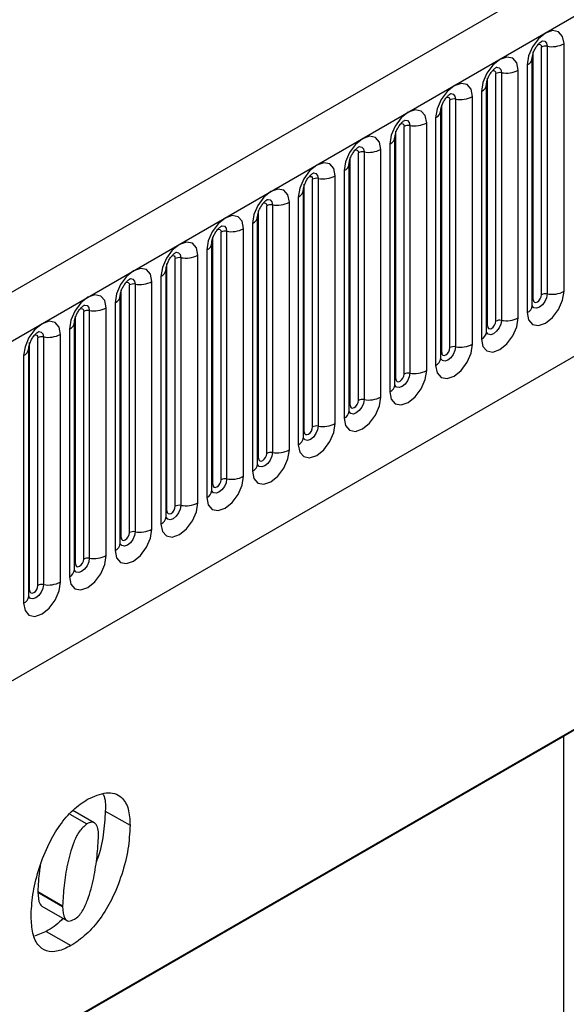
# Model space of a CAD drawing. Units: millimetres. Extents: x 0 to 420, y 0 to 297.
# Drawn here: x 133 to 137, y 51 to 60 of the extents above; entities that cross this region are included whole.
import ezdxf

# ---------------------------------------------------------------- set-up
doc = ezdxf.new("R2010")
doc.units = ezdxf.units.MM

msp = doc.modelspace()

# ---------------------------------------------------------------- linework, layer by layer
at = {"color": 7, "linetype": 'Continuous', "lineweight": 25}
for p, q in [((162.4602, 74.9061), (91.891, 34.1674)), ((92.1475, 33.8966), (162.7167, 74.6354)), ((94.2842, 32.2171), (160.58, 70.4888)), ((137.0116, 57.571), (137.0116, 59.694)), ((137.0599, 59.7015), (137.0599, 57.5785)), ((137.2048, 57.6009), (137.2048, 59.7239)), ((136.9331, 57.4799), (136.9331, 59.6029)), ((136.9409, 57.5302), (136.9409, 59.6532)), ((136.8892, 59.5417), (136.8892, 57.4187)), ((136.5485, 57.3037), (136.5485, 59.4267)), ((136.6192, 57.3445), (136.6192, 59.4675)), ((136.6675, 59.475), (136.6675, 57.3519)), ((136.8124, 57.3744), (136.8124, 59.4974)), ((136.5407, 57.2534), (136.5407, 59.3764)), ((136.4199, 57.1478), (136.4199, 59.2708)), ((136.4967, 59.3151), (136.4967, 57.1921)), ((136.156, 57.0771), (136.156, 59.2001)), ((136.2268, 57.1179), (136.2268, 59.2409)), ((136.275, 59.2484), (136.275, 57.1254)), ((136.1043, 59.0886), (136.1043, 56.9656)), ((136.1482, 57.0268), (136.1482, 59.1498)), ((135.8343, 56.8914), (135.8343, 59.0144)), ((135.8826, 59.0218), (135.8826, 56.8988)), ((136.0275, 56.9213), (136.0275, 59.0443)), ((135.7558, 56.8003), (135.7558, 58.9233)), ((135.7636, 56.8505), (135.7636, 58.9736)), ((135.7118, 58.862), (135.7118, 56.739)), ((135.3712, 56.624), (135.3712, 58.747)), ((135.4419, 56.6648), (135.4419, 58.7878)), ((135.4902, 58.7953), (135.4902, 56.6723)), ((135.6351, 56.6947), (135.6351, 58.8177)), ((135.3633, 56.5737), (135.3633, 58.6967)), ((135.2426, 56.4681), (135.2426, 58.5912)), ((135.3194, 58.6355), (135.3194, 56.5125)), ((134.9787, 56.3974), (134.9787, 58.5204)), ((135.0494, 56.4383), (135.0494, 58.5613)), ((135.0977, 58.5687), (135.0977, 56.4457)), ((134.9269, 58.4089), (134.9269, 56.2859)), ((134.9709, 56.3471), (134.9709, 58.4702)), ((134.657, 56.2117), (134.657, 58.3347)), ((134.7053, 58.3422), (134.7053, 56.2192)), ((134.8502, 56.2416), (134.8502, 58.3646)), ((134.5784, 56.1206), (134.5784, 58.2436)), ((134.5863, 56.1709), (134.5863, 58.2939)), ((134.5345, 58.1824), (134.5345, 56.0594)), ((134.2645, 55.9852), (134.2645, 58.1082)), ((134.3128, 58.1156), (134.3128, 55.9926)), ((134.4577, 56.015), (134.4577, 58.138)), ((134.186, 55.894), (134.186, 58.017)), ((134.1938, 55.9443), (134.1938, 58.0673)), ((134.0653, 55.7885), (134.0653, 57.9115)), ((134.1421, 57.9558), (134.1421, 55.8328)), ((133.8014, 55.7178), (133.8014, 57.8408)), ((133.8721, 55.7586), (133.8721, 57.8816)), ((133.9204, 57.8891), (133.9204, 55.7661)), ((133.7935, 55.6675), (133.7935, 57.7905)), ((133.4796, 55.532), (133.4796, 57.6551)), ((133.5279, 57.6625), (133.5279, 55.5395)), ((133.6728, 55.5619), (133.6728, 57.6849)), ((133.7496, 57.7293), (133.7496, 55.6063)), ((133.4011, 55.4409), (133.4011, 57.5639)), ((133.4089, 55.4912), (133.4089, 57.6142)), ((133.3572, 57.5027), (133.3572, 55.3797)), ((133.0872, 55.3055), (133.0872, 57.4285)), ((133.1355, 57.436), (133.1355, 55.313)), ((133.2804, 55.3354), (133.2804, 57.4584)), ((133.0087, 55.2144), (133.0087, 57.3374)), ((133.0165, 55.2647), (133.0165, 57.3877)), ((132.8879, 55.1088), (132.8879, 57.2318)), ((132.9647, 57.2762), (132.9647, 55.1532)), ((132.624, 55.0381), (132.624, 57.1611)), ((132.6948, 55.0789), (132.6948, 57.2019)), ((132.7431, 57.2094), (132.7431, 55.0864)), ((132.6162, 54.9878), (132.6162, 57.1108)), ((132.5723, 57.0496), (132.5723, 54.9266)), ((137.4476, 53.9339), (129.1999, 49.1726)), ((137.2, 53.7881), (137.4476, 53.9339)), ((129.1999, 49.1697), (137.2, 53.7881)), ((137.2, 53.7881), (137.2, 49.7492)), ((132.9672, 53.12), (133.1137, 53.0354)), ((133.1783, 53.0447), (132.9939, 53.1511)), ((133.2728, 53.146), (133.4849, 53.0235)), ((132.6942, 52.4557), (132.6942, 52.4508)), ((132.6942, 52.4557), (132.9063, 52.3332)), ((132.6942, 52.4508), (132.9063, 52.3284)), ((132.9063, 52.3332), (132.9063, 52.3284)), ((132.7299, 52.3299), (132.942, 52.2074)), ((132.7653, 52.1142), (132.666, 52.0729)), ((132.7653, 52.1142), (132.9775, 51.9918))]:
    msp.add_line(p, q, dxfattribs=at)
at = {"color": 7, "linetype": 'Continuous', "lineweight": 25, "flags": 128}
for points in [[(137.2048, 59.7239), (137.1928, 59.7867), (137.1586, 59.8261), (137.1074, 59.8361), (137.047, 59.8151), (136.9866, 59.7663), (136.9354, 59.6973), (136.9012, 59.6184), (136.8892, 59.5417)], [(136.8124, 59.4974), (136.8004, 59.5602), (136.7662, 59.5996), (136.715, 59.6095), (136.6546, 59.5885), (136.5942, 59.5398), (136.543, 59.4707), (136.5087, 59.3918), (136.4967, 59.3151)], [(136.4199, 59.2708), (136.4079, 59.3336), (136.3737, 59.373), (136.3225, 59.3829), (136.2621, 59.362), (136.2017, 59.3132), (136.1505, 59.2441), (136.1163, 59.1653), (136.1043, 59.0886)], [(136.0275, 59.0443), (136.0155, 59.1071), (135.9813, 59.1464), (135.9301, 59.1564), (135.8697, 59.1354), (135.8093, 59.0867), (135.7581, 59.0176), (135.7238, 58.9387), (135.7118, 58.862)], [(135.6351, 58.8177), (135.623, 58.8805), (135.5888, 58.9199), (135.5376, 58.9298), (135.4772, 58.9088), (135.4168, 58.8601), (135.3656, 58.791), (135.3314, 58.7122), (135.3194, 58.6355)], [(135.2426, 58.5912), (135.2306, 58.654), (135.1964, 58.6933), (135.1452, 58.7033), (135.0848, 58.6823), (135.0244, 58.6336), (134.9732, 58.5645), (134.939, 58.4856), (134.9269, 58.4089)], [(134.8502, 58.3646), (134.8381, 58.4274), (134.8039, 58.4668), (134.7527, 58.4767), (134.6923, 58.4557), (134.6319, 58.407), (134.5807, 58.3379), (134.5465, 58.2591), (134.5345, 58.1824)], [(134.4577, 58.138), (134.4457, 58.2009), (134.4115, 58.2402), (134.3603, 58.2502), (134.2999, 58.2292), (134.2395, 58.1804), (134.1883, 58.1114), (134.1541, 58.0325), (134.1421, 57.9558)], [(134.0653, 57.9115), (134.0533, 57.9743), (134.019, 58.0137), (133.9678, 58.0236), (133.9074, 58.0026), (133.847, 57.9539), (133.7958, 57.8848), (133.7616, 57.8059), (133.7496, 57.7293)], [(133.6728, 57.6849), (133.6608, 57.7477), (133.6266, 57.7871), (133.5754, 57.7971), (133.515, 57.7761), (133.4546, 57.7273), (133.4034, 57.6583), (133.3692, 57.5794), (133.3572, 57.5027)], [(133.2804, 57.4584), (133.2684, 57.5212), (133.2342, 57.5606), (133.183, 57.5705), (133.1226, 57.5495), (133.0622, 57.5008), (133.011, 57.4317), (132.9767, 57.3528), (132.9647, 57.2762)], [(136.8892, 57.4187), (136.9012, 57.3559), (136.9354, 57.3165), (136.9866, 57.3065), (137.047, 57.3275), (137.1074, 57.3763), (137.1586, 57.4453), (137.1928, 57.5242), (137.2048, 57.6009)], [(136.9409, 57.5302), (136.9436, 57.5161), (136.9513, 57.5073), (136.9628, 57.5051), (136.9763, 57.5098), (136.9898, 57.5207), (137.0013, 57.5362), (137.009, 57.5539), (137.0116, 57.571)], [(132.8879, 57.2318), (132.8759, 57.2946), (132.8417, 57.334), (132.7905, 57.344), (132.7301, 57.323), (132.6697, 57.2742), (132.6185, 57.2052), (132.5843, 57.1263), (132.5723, 57.0496)], [(136.4967, 57.1921), (136.5087, 57.1293), (136.543, 57.0899), (136.5942, 57.08), (136.6546, 57.101), (136.715, 57.1497), (136.7662, 57.2188), (136.8004, 57.2977), (136.8124, 57.3744)], [(136.5485, 57.3037), (136.5512, 57.2896), (136.5588, 57.2808), (136.5703, 57.2785), (136.5838, 57.2832), (136.5974, 57.2942), (136.6088, 57.3096), (136.6165, 57.3273), (136.6192, 57.3445)], [(136.1043, 56.9656), (136.1163, 56.9028), (136.1505, 56.8634), (136.2017, 56.8534), (136.2621, 56.8744), (136.3225, 56.9232), (136.3737, 56.9922), (136.4079, 57.0711), (136.4199, 57.1478)], [(136.156, 57.0771), (136.1587, 57.063), (136.1664, 57.0542), (136.1779, 57.052), (136.1914, 57.0567), (136.2049, 57.0676), (136.2164, 57.0831), (136.2241, 57.1007), (136.2268, 57.1179)], [(135.7118, 56.739), (135.7238, 56.6762), (135.7581, 56.6368), (135.8093, 56.6269), (135.8697, 56.6479), (135.9301, 56.6966), (135.9813, 56.7657), (136.0155, 56.8446), (136.0275, 56.9213)], [(135.7636, 56.8505), (135.7663, 56.8365), (135.774, 56.8277), (135.7854, 56.8254), (135.799, 56.8301), (135.8125, 56.841), (135.824, 56.8565), (135.8316, 56.8742), (135.8343, 56.8914)], [(135.3194, 56.5125), (135.3314, 56.4497), (135.3656, 56.4103), (135.4168, 56.4003), (135.4772, 56.4213), (135.5376, 56.4701), (135.5888, 56.5391), (135.623, 56.618), (135.6351, 56.6947)], [(135.3712, 56.624), (135.3738, 56.6099), (135.3815, 56.6011), (135.393, 56.5989), (135.4065, 56.6036), (135.42, 56.6145), (135.4315, 56.63), (135.4392, 56.6476), (135.4419, 56.6648)], [(134.9269, 56.2859), (134.939, 56.2231), (134.9732, 56.1837), (135.0244, 56.1738), (135.0848, 56.1948), (135.1452, 56.2435), (135.1964, 56.3126), (135.2306, 56.3915), (135.2426, 56.4681)], [(134.9787, 56.3974), (134.9814, 56.3834), (134.9891, 56.3746), (135.0005, 56.3723), (135.0141, 56.377), (135.0276, 56.3879), (135.0391, 56.4034), (135.0467, 56.4211), (135.0494, 56.4383)], [(134.5345, 56.0594), (134.5465, 55.9966), (134.5807, 55.9572), (134.6319, 55.9472), (134.6923, 55.9682), (134.7527, 56.017), (134.8039, 56.086), (134.8381, 56.1649), (134.8502, 56.2416)], [(134.5863, 56.1709), (134.589, 56.1568), (134.5966, 56.148), (134.6081, 56.1458), (134.6216, 56.1505), (134.6352, 56.1614), (134.6466, 56.1769), (134.6543, 56.1945), (134.657, 56.2117)], [(134.1421, 55.8328), (134.1541, 55.77), (134.1883, 55.7306), (134.2395, 55.7207), (134.2999, 55.7417), (134.3603, 55.7904), (134.4115, 55.8595), (134.4457, 55.9384), (134.4577, 56.015)], [(134.1938, 55.9443), (134.1965, 55.9303), (134.2042, 55.9214), (134.2156, 55.9192), (134.2292, 55.9239), (134.2427, 55.9348), (134.2542, 55.9503), (134.2618, 55.968), (134.2645, 55.9852)], [(133.7496, 55.6063), (133.7616, 55.5434), (133.7958, 55.5041), (133.847, 55.4941), (133.9074, 55.5151), (133.9678, 55.5639), (134.019, 55.6329), (134.0533, 55.7118), (134.0653, 55.7885)], [(133.8014, 55.7178), (133.8041, 55.7037), (133.8117, 55.6949), (133.8232, 55.6927), (133.8367, 55.6974), (133.8503, 55.7083), (133.8617, 55.7238), (133.8694, 55.7414), (133.8721, 55.7586)], [(133.3572, 55.3797), (133.3692, 55.3169), (133.4034, 55.2775), (133.4546, 55.2676), (133.515, 55.2886), (133.5754, 55.3373), (133.6266, 55.4064), (133.6608, 55.4852), (133.6728, 55.5619)], [(133.4089, 55.4912), (133.4116, 55.4772), (133.4193, 55.4683), (133.4308, 55.4661), (133.4443, 55.4708), (133.4578, 55.4817), (133.4693, 55.4972), (133.477, 55.5149), (133.4796, 55.532)], [(132.9647, 55.1532), (132.9767, 55.0903), (133.011, 55.051), (133.0622, 55.041), (133.1226, 55.062), (133.183, 55.1107), (133.2342, 55.1798), (133.2684, 55.2587), (133.2804, 55.3354)], [(133.0165, 55.2647), (133.0192, 55.2506), (133.0268, 55.2418), (133.0383, 55.2396), (133.0518, 55.2443), (133.0654, 55.2552), (133.0768, 55.2706), (133.0845, 55.2883), (133.0872, 55.3055)], [(132.5723, 54.9266), (132.5843, 54.8638), (132.6185, 54.8244), (132.6697, 54.8145), (132.7301, 54.8355), (132.7905, 54.8842), (132.8417, 54.9533), (132.8759, 55.0321), (132.8879, 55.1088)], [(132.624, 55.0381), (132.6267, 55.0241), (132.6344, 55.0152), (132.6459, 55.013), (132.6594, 55.0177), (132.6729, 55.0286), (132.6844, 55.0441), (132.6921, 55.0618), (132.6948, 55.0789)]]:
    msp.add_lwpolyline(points, dxfattribs=at)
at = {"color": 8, "linetype": 'Continuous', "lineweight": 25, "flags": 128}
for points in [[(136.9833, 59.7177), (136.9898, 59.7192), (137.0013, 59.7169), (137.009, 59.7081), (137.0116, 59.694)], [(137.0169, 59.7481), (137.0192, 59.7484), (137.0406, 59.7442), (137.0549, 59.7278), (137.0599, 59.7015)], [(136.6245, 59.5215), (136.6268, 59.5218), (136.6482, 59.5177), (136.6625, 59.5012), (136.6675, 59.475)], [(136.5909, 59.4911), (136.5974, 59.4926), (136.6088, 59.4904), (136.6165, 59.4816), (136.6192, 59.4675)], [(136.1984, 59.2646), (136.2049, 59.266), (136.2164, 59.2638), (136.2241, 59.255), (136.2268, 59.2409)], [(136.232, 59.295), (136.2343, 59.2953), (136.2557, 59.2911), (136.27, 59.2747), (136.275, 59.2484)], [(135.806, 59.038), (135.8125, 59.0395), (135.824, 59.0373), (135.8316, 59.0284), (135.8343, 59.0144)], [(135.8396, 59.0684), (135.8419, 59.0687), (135.8633, 59.0646), (135.8776, 59.0481), (135.8826, 59.0218)], [(135.4472, 58.8419), (135.4494, 58.8422), (135.4708, 58.838), (135.4851, 58.8215), (135.4902, 58.7953)], [(135.4136, 58.8115), (135.42, 58.8129), (135.4315, 58.8107), (135.4392, 58.8019), (135.4419, 58.7878)], [(135.0211, 58.5849), (135.0276, 58.5864), (135.0391, 58.5842), (135.0467, 58.5753), (135.0494, 58.5613)], [(135.0547, 58.6153), (135.057, 58.6156), (135.0784, 58.6115), (135.0927, 58.595), (135.0977, 58.5687)], [(134.6287, 58.3584), (134.6352, 58.3598), (134.6466, 58.3576), (134.6543, 58.3488), (134.657, 58.3347)], [(134.6623, 58.3888), (134.6645, 58.3891), (134.6859, 58.3849), (134.7003, 58.3684), (134.7053, 58.3422)], [(134.2698, 58.1622), (134.2721, 58.1625), (134.2935, 58.1583), (134.3078, 58.1419), (134.3128, 58.1156)], [(134.2362, 58.1318), (134.2427, 58.1333), (134.2542, 58.1311), (134.2618, 58.1222), (134.2645, 58.1082)], [(133.8438, 57.9053), (133.8503, 57.9067), (133.8617, 57.9045), (133.8694, 57.8957), (133.8721, 57.8816)], [(133.8774, 57.9357), (133.8797, 57.936), (133.9011, 57.9318), (133.9154, 57.9153), (133.9204, 57.8891)], [(133.4513, 57.6787), (133.4578, 57.6802), (133.4693, 57.6779), (133.477, 57.6691), (133.4796, 57.6551)], [(133.4849, 57.7091), (133.4872, 57.7094), (133.5086, 57.7052), (133.5229, 57.6888), (133.5279, 57.6625)], [(137.0599, 57.5785), (137.0549, 57.5464), (137.0406, 57.5135), (137.0192, 57.4846), (136.994, 57.4642), (136.9687, 57.4555), (136.9473, 57.4596), (136.933, 57.4761), (136.9323, 57.4777)], [(133.0925, 57.4826), (133.0948, 57.4828), (133.1162, 57.4787), (133.1305, 57.4622), (133.1355, 57.436)], [(136.9331, 57.5243), (136.9366, 57.5274), (136.9409, 57.5302)], [(133.0589, 57.4522), (133.0654, 57.4536), (133.0768, 57.4514), (133.0845, 57.4426), (133.0872, 57.4285)], [(136.6675, 57.3519), (136.6625, 57.3199), (136.6482, 57.2869), (136.6268, 57.258), (136.6015, 57.2377), (136.5763, 57.2289), (136.5549, 57.2331), (136.5406, 57.2495), (136.5399, 57.2512)], [(132.6664, 57.2256), (132.6729, 57.2271), (132.6844, 57.2248), (132.6921, 57.216), (132.6948, 57.2019)], [(132.7, 57.256), (132.7023, 57.2563), (132.7237, 57.2521), (132.738, 57.2357), (132.7431, 57.2094)], [(136.5407, 57.2978), (136.5442, 57.3008), (136.5485, 57.3037)], [(136.275, 57.1254), (136.27, 57.0933), (136.2557, 57.0604), (136.2343, 57.0315), (136.2091, 57.0111), (136.1838, 57.0023), (136.1624, 57.0065), (136.1481, 57.023), (136.1474, 57.0246)], [(136.1482, 57.0712), (136.1517, 57.0743), (136.156, 57.0771)], [(135.8826, 56.8988), (135.8776, 56.8668), (135.8633, 56.8338), (135.8419, 56.8049), (135.8166, 56.7846), (135.7914, 56.7758), (135.77, 56.78), (135.7557, 56.7964), (135.755, 56.7981)], [(135.7558, 56.8447), (135.7593, 56.8477), (135.7636, 56.8505)], [(135.4902, 56.6723), (135.4851, 56.6402), (135.4708, 56.6073), (135.4494, 56.5784), (135.4242, 56.558), (135.3989, 56.5492), (135.3775, 56.5534), (135.3632, 56.5699), (135.3625, 56.5715)], [(135.3633, 56.6181), (135.3668, 56.6212), (135.3712, 56.624)], [(135.0977, 56.4457), (135.0927, 56.4137), (135.0784, 56.3807), (135.057, 56.3518), (135.0317, 56.3315), (135.0065, 56.3227), (134.9851, 56.3268), (134.9708, 56.3433), (134.9701, 56.345)], [(134.9709, 56.3916), (134.9744, 56.3946), (134.9787, 56.3974)], [(134.7053, 56.2192), (134.7003, 56.1871), (134.6859, 56.1542), (134.6645, 56.1253), (134.6393, 56.1049), (134.6141, 56.0961), (134.5926, 56.1003), (134.5783, 56.1168), (134.5776, 56.1184)], [(134.5784, 56.165), (134.582, 56.168), (134.5863, 56.1709)], [(134.3128, 55.9926), (134.3078, 55.9606), (134.2935, 55.9276), (134.2721, 55.8987), (134.2469, 55.8784), (134.2216, 55.8696), (134.2002, 55.8737), (134.1859, 55.8902), (134.1852, 55.8919)], [(134.186, 55.9385), (134.1895, 55.9415), (134.1938, 55.9443)], [(133.9204, 55.7661), (133.9154, 55.734), (133.9011, 55.701), (133.8797, 55.6722), (133.8544, 55.6518), (133.8292, 55.643), (133.8078, 55.6472), (133.7935, 55.6636), (133.7927, 55.6653)], [(133.7935, 55.7119), (133.7971, 55.7149), (133.8014, 55.7178)], [(133.5279, 55.5395), (133.5229, 55.5075), (133.5086, 55.4745), (133.4872, 55.4456), (133.462, 55.4252), (133.4367, 55.4165), (133.4153, 55.4206), (133.401, 55.4371), (133.4003, 55.4387)], [(133.4011, 55.4854), (133.4046, 55.4884), (133.4089, 55.4912)], [(133.1355, 55.313), (133.1305, 55.2809), (133.1162, 55.2479), (133.0948, 55.2191), (133.0695, 55.1987), (133.0443, 55.1899), (133.0229, 55.1941), (133.0086, 55.2105), (133.0079, 55.2122)], [(133.0087, 55.2588), (133.0122, 55.2618), (133.0165, 55.2647)], [(132.7431, 55.0864), (132.738, 55.0544), (132.7237, 55.0214), (132.7023, 54.9925), (132.6771, 54.9721), (132.6518, 54.9634), (132.6304, 54.9675), (132.6161, 54.984), (132.6154, 54.9856)], [(132.6162, 55.0323), (132.6197, 55.0353), (132.624, 55.0381)]]:
    msp.add_lwpolyline(points, dxfattribs=at)
at = {"color": 7, "linetype": 'Continuous', "lineweight": 25}
for centre, radius, start, end in [((137.0469, 59.6259), 0.0768, 80.2289, 117.35717), ((137.099, 59.9284), 0.2303, 260.2289, 297.35717), ((136.6545, 59.3993), 0.0768, 80.2289, 117.35717), ((136.7066, 59.7019), 0.2303, 260.2289, 297.35717), ((136.3141, 59.4753), 0.2303, 260.2289, 297.35717), ((136.262, 59.1728), 0.0768, 80.2289, 117.35717), ((135.8696, 58.9462), 0.0768, 80.2289, 117.35717), ((135.9217, 59.2488), 0.2303, 260.2289, 297.35717), ((135.4771, 58.7197), 0.0768, 80.2289, 117.35717), ((135.5292, 59.0222), 0.2303, 260.2289, 297.35717), ((135.1368, 58.7957), 0.2303, 260.2289, 297.35717), ((135.0847, 58.4931), 0.0768, 80.2289, 117.35717), ((134.6922, 58.2665), 0.0768, 80.2289, 117.35717), ((134.7444, 58.5691), 0.2303, 260.2289, 297.35717), ((134.2998, 58.04), 0.0768, 80.2289, 117.35717), ((134.3519, 58.3425), 0.2303, 260.2289, 297.35717), ((133.9595, 58.116), 0.2303, 260.2289, 297.35717), ((133.9074, 57.8134), 0.0768, 80.2289, 117.35717), ((133.5149, 57.5869), 0.0768, 80.2289, 117.35717), ((133.567, 57.8894), 0.2303, 260.2289, 297.35717), ((137.0469, 57.5029), 0.0768, 80.2289, 117.35717), ((137.099, 57.8054), 0.2303, 260.2289, 297.35717), ((133.1225, 57.3603), 0.0768, 80.2289, 117.35717), ((133.1746, 57.6629), 0.2303, 260.2289, 297.35717), ((136.6545, 57.2763), 0.0768, 80.2289, 117.35717), ((136.7066, 57.5789), 0.2303, 260.2289, 297.35717), ((132.7821, 57.4363), 0.2303, 260.2289, 297.35717), ((132.73, 57.1338), 0.0768, 80.2289, 117.35717), ((136.3141, 57.3523), 0.2303, 260.2289, 297.35717), ((136.262, 57.0498), 0.0768, 80.2289, 117.35717), ((135.8696, 56.8232), 0.0768, 80.2289, 117.35717), ((135.9217, 57.1258), 0.2303, 260.2289, 297.35717), ((135.4771, 56.5966), 0.0768, 80.2289, 117.35717), ((135.5292, 56.8992), 0.2303, 260.2289, 297.35717), ((135.1368, 56.6726), 0.2303, 260.2289, 297.35717), ((135.0847, 56.3701), 0.0768, 80.2289, 117.35717), ((134.6922, 56.1435), 0.0768, 80.2289, 117.35717), ((134.7444, 56.4461), 0.2303, 260.2289, 297.35717), ((134.2998, 55.917), 0.0768, 80.2289, 117.35717), ((134.3519, 56.2195), 0.2303, 260.2289, 297.35717), ((133.9074, 55.6904), 0.0768, 80.2289, 117.35717), ((133.9595, 55.993), 0.2303, 260.2289, 297.35717), ((133.5149, 55.4639), 0.0768, 80.2289, 117.35717), ((133.567, 55.7664), 0.2303, 260.2289, 297.35717), ((133.1225, 55.2373), 0.0768, 80.2289, 117.35717), ((133.1746, 55.5399), 0.2303, 260.2289, 297.35717), ((132.73, 55.0108), 0.0768, 80.2289, 117.35717), ((132.7821, 55.3133), 0.2303, 260.2289, 297.35717)]:
    msp.add_arc(centre, radius, start, end, dxfattribs=at)
at = {"color": 8, "linetype": 'Continuous', "lineweight": 25}
for centre, radius, start, end in [((136.8619, 59.6075), 0.0712, 292.48046, 357.42838), ((136.4695, 59.3809), 0.0712, 292.48046, 357.42838), ((136.077, 59.1544), 0.0712, 292.48046, 357.42838), ((135.6846, 58.9278), 0.0712, 292.48046, 357.42838), ((135.2922, 58.7013), 0.0712, 292.48046, 357.42838), ((134.8997, 58.4747), 0.0712, 292.48046, 357.42838), ((134.5073, 58.2482), 0.0712, 292.48046, 357.42838), ((134.1148, 58.0216), 0.0712, 292.48046, 357.42838), ((133.7224, 57.7951), 0.0712, 292.48046, 357.42838), ((133.3299, 57.5685), 0.0712, 292.48046, 357.42838), ((136.8577, 57.4876), 0.0758, 294.52506, 354.1548), ((132.9375, 57.342), 0.0712, 292.48046, 357.42838), ((136.4653, 57.2611), 0.0758, 294.52506, 354.1548), ((132.545, 57.1154), 0.0712, 292.48046, 357.42838), ((136.0728, 57.0345), 0.0758, 294.52506, 354.1548), ((135.6804, 56.808), 0.0758, 294.52506, 354.1548), ((135.2879, 56.5814), 0.0758, 294.52506, 354.1548), ((134.8955, 56.3549), 0.0758, 294.52506, 354.1548), ((134.503, 56.1283), 0.0758, 294.52506, 354.1548), ((134.1106, 55.9018), 0.0758, 294.52506, 354.1548), ((133.7182, 55.6752), 0.0758, 294.52506, 354.1548), ((133.3257, 55.4487), 0.0758, 294.52506, 354.1548), ((132.9333, 55.2221), 0.0758, 294.52506, 354.1548), ((132.5408, 54.9955), 0.0758, 294.52506, 354.1548)]:
    msp.add_arc(centre, radius, start, end, dxfattribs=at)
at = {"color": 7, "linetype": 'Continuous', "lineweight": 25}
for points, knots in [([(136.9331, 59.6029), (136.9333, 59.6071), (136.9336, 59.6158), (136.9388, 59.6387), (136.9495, 59.6665), (136.9662, 59.6964), (136.9861, 59.7218), (137.0041, 59.7388), (137.018, 59.7479), (137.0199, 59.7485), (137.0209, 59.7488)], [0, 0, 0, 0, 0.108892, 0.226539, 0.35585, 0.496144, 0.640807, 0.763491, 0.876748, 1, 1, 1, 1]), ([(136.5407, 59.3764), (136.5408, 59.3805), (136.5412, 59.3892), (136.5463, 59.4122), (136.5571, 59.44), (136.5738, 59.4699), (136.5936, 59.4953), (136.6116, 59.5122), (136.6256, 59.5213), (136.6274, 59.5219), (136.6284, 59.5223)], [0, 0, 0, 0, 0.108892, 0.226539, 0.35585, 0.496144, 0.640807, 0.763491, 0.876748, 1, 1, 1, 1]), ([(136.1482, 59.1498), (136.1484, 59.154), (136.1487, 59.1627), (136.1539, 59.1856), (136.1646, 59.2134), (136.1813, 59.2433), (136.2012, 59.2687), (136.2192, 59.2857), (136.2331, 59.2948), (136.235, 59.2954), (136.236, 59.2957)], [0, 0, 0, 0, 0.108892, 0.226539, 0.35585, 0.496144, 0.640807, 0.763491, 0.876748, 1, 1, 1, 1]), ([(135.7558, 58.9233), (135.7559, 58.9274), (135.7563, 58.9361), (135.7614, 58.959), (135.7722, 58.9869), (135.7889, 59.0168), (135.8087, 59.0422), (135.8267, 59.0591), (135.8407, 59.0682), (135.8426, 59.0688), (135.8435, 59.0692)], [0, 0, 0, 0, 0.108892, 0.226539, 0.35585, 0.496144, 0.640807, 0.763491, 0.876748, 1, 1, 1, 1]), ([(135.3633, 58.6967), (135.3635, 58.7009), (135.3639, 58.7096), (135.369, 58.7325), (135.3797, 58.7603), (135.3964, 58.7902), (135.4163, 58.8156), (135.4343, 58.8326), (135.4482, 58.8417), (135.4501, 58.8423), (135.4511, 58.8426)], [0, 0, 0, 0, 0.108892, 0.226539, 0.35585, 0.496144, 0.640807, 0.763491, 0.876748, 1, 1, 1, 1]), ([(134.9709, 58.4702), (134.9711, 58.4743), (134.9714, 58.483), (134.9766, 58.5059), (134.9873, 58.5338), (135.004, 58.5637), (135.0238, 58.5891), (135.0419, 58.606), (135.0558, 58.6151), (135.0577, 58.6157), (135.0586, 58.6161)], [0, 0, 0, 0, 0.108892, 0.226539, 0.35585, 0.496144, 0.640807, 0.763491, 0.876748, 1, 1, 1, 1]), ([(134.5784, 58.2436), (134.5786, 58.2478), (134.579, 58.2565), (134.5841, 58.2794), (134.5948, 58.3072), (134.6115, 58.3371), (134.6314, 58.3625), (134.6494, 58.3795), (134.6633, 58.3886), (134.6652, 58.3892), (134.6662, 58.3895)], [0, 0, 0, 0, 0.108892, 0.226539, 0.35585, 0.496144, 0.640807, 0.763491, 0.876748, 1, 1, 1, 1]), ([(134.186, 58.017), (134.1862, 58.0212), (134.1865, 58.0299), (134.1917, 58.0528), (134.2024, 58.0807), (134.2191, 58.1106), (134.239, 58.1359), (134.257, 58.1529), (134.2709, 58.162), (134.2728, 58.1626), (134.2738, 58.1629)], [0, 0, 0, 0, 0.108892, 0.226539, 0.35585, 0.496144, 0.640807, 0.763491, 0.876748, 1, 1, 1, 1]), ([(133.7935, 57.7905), (133.7937, 57.7947), (133.7941, 57.8034), (133.7992, 57.8263), (133.8099, 57.8541), (133.8267, 57.884), (133.8465, 57.9094), (133.8645, 57.9264), (133.8785, 57.9354), (133.8803, 57.9361), (133.8813, 57.9364)], [0, 0, 0, 0, 0.108892, 0.226539, 0.35585, 0.496144, 0.640807, 0.763491, 0.876748, 1, 1, 1, 1]), ([(133.4011, 57.5639), (133.4013, 57.5681), (133.4016, 57.5768), (133.4068, 57.5997), (133.4175, 57.6275), (133.4342, 57.6574), (133.4541, 57.6828), (133.4721, 57.6998), (133.486, 57.7089), (133.4879, 57.7095), (133.4889, 57.7098)], [0, 0, 0, 0, 0.108892, 0.226539, 0.35585, 0.496144, 0.640807, 0.763491, 0.876748, 1, 1, 1, 1]), ([(133.0087, 57.3374), (133.0088, 57.3416), (133.0092, 57.3502), (133.0143, 57.3732), (133.0251, 57.401), (133.0418, 57.4309), (133.0616, 57.4563), (133.0796, 57.4733), (133.0936, 57.4823), (133.0954, 57.483), (133.0964, 57.4833)], [0, 0, 0, 0, 0.108892, 0.226539, 0.35585, 0.496144, 0.640807, 0.763491, 0.876748, 1, 1, 1, 1]), ([(136.9331, 57.4755), (136.9332, 57.4751), (136.9336, 57.4738), (136.9333, 57.4774), (136.9331, 57.4799)], [0, 0, 0, 0, 0.305113, 1, 1, 1, 1]), ([(132.6162, 57.1108), (132.6164, 57.115), (132.6167, 57.1237), (132.6219, 57.1466), (132.6326, 57.1744), (132.6493, 57.2043), (132.6692, 57.2297), (132.6872, 57.2467), (132.7011, 57.2558), (132.703, 57.2564), (132.704, 57.2567)], [0, 0, 0, 0, 0.108892, 0.226539, 0.35585, 0.496144, 0.640807, 0.763491, 0.876748, 1, 1, 1, 1]), ([(136.5407, 57.2489), (136.5408, 57.2485), (136.5411, 57.2472), (136.5409, 57.2508), (136.5407, 57.2534)], [0, 0, 0, 0, 0.305113, 1, 1, 1, 1]), ([(136.1482, 57.0224), (136.1483, 57.022), (136.1487, 57.0207), (136.1484, 57.0243), (136.1482, 57.0268)], [0, 0, 0, 0, 0.305113, 1, 1, 1, 1]), ([(135.7558, 56.7958), (135.7559, 56.7954), (135.7563, 56.7941), (135.756, 56.7977), (135.7558, 56.8003)], [0, 0, 0, 0, 0.305113, 1, 1, 1, 1]), ([(135.3633, 56.5693), (135.3635, 56.5689), (135.3638, 56.5676), (135.3635, 56.5712), (135.3633, 56.5737)], [0, 0, 0, 0, 0.305113, 1, 1, 1, 1]), ([(134.9709, 56.3427), (134.971, 56.3423), (134.9714, 56.341), (134.9711, 56.3446), (134.9709, 56.3471)], [0, 0, 0, 0, 0.305113, 1, 1, 1, 1]), ([(134.5785, 56.1162), (134.5786, 56.1158), (134.5789, 56.1144), (134.5786, 56.1181), (134.5784, 56.1206)], [0, 0, 0, 0, 0.305113, 1, 1, 1, 1]), ([(134.186, 55.8896), (134.1861, 55.8892), (134.1865, 55.8879), (134.1862, 55.8915), (134.186, 55.894)], [0, 0, 0, 0, 0.305113, 1, 1, 1, 1]), ([(133.7936, 55.6631), (133.7937, 55.6627), (133.794, 55.6613), (133.7937, 55.665), (133.7935, 55.6675)], [0, 0, 0, 0, 0.305113, 1, 1, 1, 1]), ([(133.4011, 55.4365), (133.4012, 55.4361), (133.4016, 55.4348), (133.4013, 55.4384), (133.4011, 55.4409)], [0, 0, 0, 0, 0.305113, 1, 1, 1, 1]), ([(133.0087, 55.21), (133.0088, 55.2096), (133.0092, 55.2082), (133.0089, 55.2119), (133.0087, 55.2144)], [0, 0, 0, 0, 0.305113, 1, 1, 1, 1]), ([(132.6162, 54.9834), (132.6163, 54.983), (132.6167, 54.9817), (132.6164, 54.9853), (132.6162, 54.9878)], [0, 0, 0, 0, 0.305113, 1, 1, 1, 1]), ([(133.1209, 53.2474), (133.1758, 53.2716), (133.2856, 53.3201), (133.413, 53.2813), (133.4776, 53.1693), (133.4824, 53.0722), (133.4849, 53.0235)], [0, 0, 0, 0, 0.279665, 0.559221, 0.779214, 1, 1, 1, 1]), ([(133.2528, 53.2916), (133.2541, 53.2893), (133.2752, 53.2542), (133.2739, 53.1983), (133.2728, 53.146)], [0, 0, 0, 0, 0.064086, 1, 1, 1, 1]), ([(132.6364, 52.259), (132.6405, 52.3235), (132.6488, 52.4525), (132.7034, 52.661), (132.7793, 52.8557), (132.8795, 53.0252), (132.9938, 53.162), (133.0785, 53.219), (133.1209, 53.2474)], [0, 0, 0, 0, 0.186758, 0.373688, 0.560337, 0.707044, 0.853509, 1, 1, 1, 1]), ([(133.2728, 53.146), (133.2683, 53.0787), (133.2593, 52.9441), (133.2285, 52.7915), (133.1963, 52.7129), (133.1938, 52.7069)], [0, 0, 0, 0, 0.479845, 0.959876, 1, 1, 1, 1]), ([(133.1137, 53.0354), (133.0899, 53.0145), (133.042, 52.9723), (132.9865, 52.8424), (132.9449, 52.6886), (132.9169, 52.5066), (132.9099, 52.391), (132.9063, 52.3332)], [0, 0, 0, 0, 0.122923, 0.247859, 0.498234, 0.749169, 1, 1, 1, 1]), ([(133.4849, 53.0235), (133.4811, 52.9562), (133.4736, 52.8214), (133.4184, 52.6031), (133.3387, 52.3985), (133.2319, 52.2215), (133.1109, 52.08), (133.0219, 52.0212), (132.9775, 51.9918)], [0, 0, 0, 0, 0.186812, 0.373696, 0.560305, 0.706953, 0.853426, 1, 1, 1, 1]), ([(133.2149, 52.9366), (133.214, 52.9567), (133.2122, 52.9969), (133.1925, 53.0398), (133.1564, 53.0559), (133.1279, 53.0422), (133.1137, 53.0354)], [0, 0, 0, 0, 0.280855, 0.560694, 0.779944, 1, 1, 1, 1]), ([(133.0084, 52.2175), (133.0208, 52.2264), (133.0456, 52.2443), (133.087, 52.3024), (133.1362, 52.4146), (133.1763, 52.5742), (133.2048, 52.7593), (133.2115, 52.8775), (133.2149, 52.9366)], [0, 0, 0, 0, 0.062232, 0.124637, 0.249387, 0.499282, 0.749697, 1, 1, 1, 1]), ([(132.7156, 52.6802), (132.7128, 52.6636), (132.6999, 52.5864), (132.6967, 52.5132), (132.6942, 52.4557)], [0, 0, 0, 0, 0.215428, 1, 1, 1, 1]), ([(132.6942, 52.4508), (132.6964, 52.4128), (132.6991, 52.3652), (132.7215, 52.3332), (132.7292, 52.3309), (132.7302, 52.3306)], [0, 0, 0, 0, 0.776119, 0.971849, 1, 1, 1, 1]), ([(132.9775, 51.9918), (132.9402, 51.9732), (132.8657, 51.9362), (132.7646, 51.9395), (132.6852, 51.9973), (132.642, 52.1107), (132.6382, 52.2095), (132.6364, 52.259)], [0, 0, 0, 0, 0.186771, 0.373178, 0.559619, 0.779499, 1, 1, 1, 1]), ([(132.9063, 52.3284), (132.9079, 52.2892), (132.91, 52.2402), (132.9385, 52.2075), (132.9654, 52.198), (132.9912, 52.2097), (133.0084, 52.2175)], [0, 0, 0, 0, 0.499206, 0.625101, 0.750593, 1, 1, 1, 1]), ([(132.9096, 52.2261), (132.9053, 52.2212), (132.8615, 52.1702), (132.8109, 52.1408), (132.7653, 52.1142)], [0, 0, 0, 0, 0.0978, 1, 1, 1, 1])]:
    msp.add_open_spline(points, degree=3, knots=knots, dxfattribs=at)

doc.saveas('drawing.dxf')
